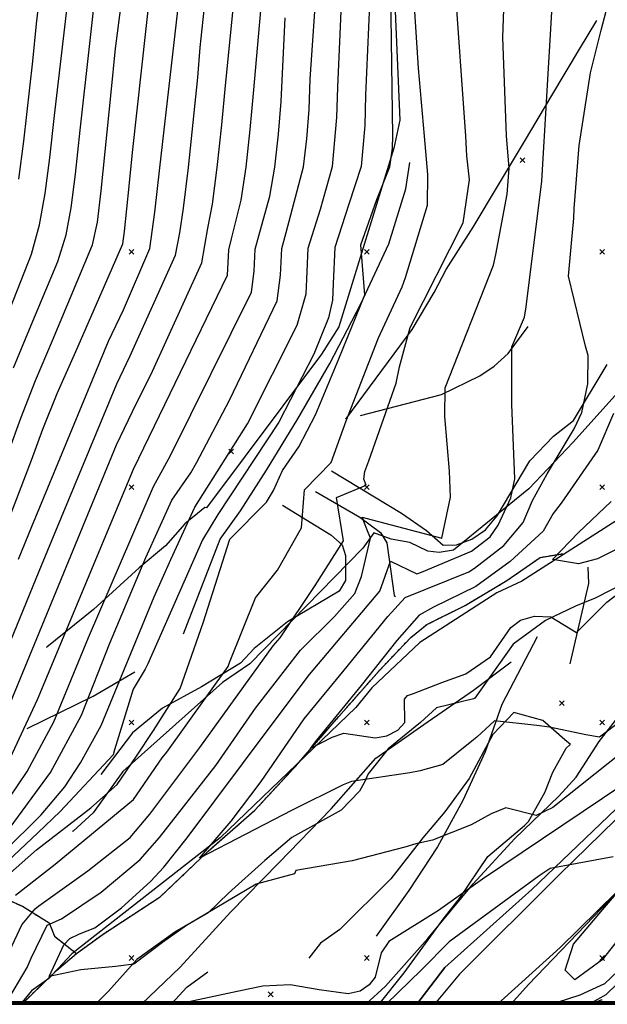
# Model space of a CAD drawing. Extents: x 433906 to 565783, y 855680 to 874049.
# Drawn here: x 509352 to 509602, y 855680 to 856099 of the extents above; entities that cross this region are included whole.
import ezdxf

# ---------------------------------------------------------------- set-up
doc = ezdxf.new("R2010")
doc.units = 0
doc.header["$MEASUREMENT"] = 0
doc.linetypes.add('17$0$HWASHES', pattern=[1, 0.6, -0.05, 0.05, -0.05, 0.05, -0.05, 0.05, -0.05, 0.05])
doc.layers.get('0').update_dxf_attribs({"linetype": 'CONTINUOUS'})
for name, color, linetype in [('17$0$BORDER', 1, 'CONTINUOUS'), ('17$0$BREAKLINES', 6, 'CONTINUOUS'), ('17$0$DRAINS', 4, 'CONTINUOUS'), ('17$0$GRIDPOINTS', 1, 'CONTINUOUS'), ('17$0$INDCONT', 1, 'CONTINUOUS'), ('17$0$INTCONT', 7, 'CONTINUOUS'), ('17$0$PAVEDROADS', 5, 'CONTINUOUS')]:
    doc.layers.add(name, color=color, linetype=linetype)
picture_1 = doc.add_image_def('image1.tif', size_in_pixel=(5268, 5923))
picture_2 = doc.add_image_def('image2.tif', size_in_pixel=(5219, 5218))

# ---------------------------------------------------------------- blocks, each defined once
blk = doc.blocks.new('17$0$X')
at = {"color": 0}
for points in [[(-1, 1), (1, -1)], [(1, 1), (-1, -1)]]:
    blk.add_lwpolyline(points, dxfattribs=at)

msp = doc.modelspace()

# ---------------------------------------------------------------- linework, layer by layer
at = {"layer": '17$0$BORDER'}
for points in [[(508809.344637, 862480.324337, 0), (515609.344637, 862480.324337, 0), (515609.344637, 855680.324337, 0), (508809.344637, 855680.324337, 0), (508809.344637, 862480.324337, 0)], [(508809.344637, 855680.324337, 0), (515609.344637, 855680.324337, 0)]]:
    msp.add_polyline3d(points, dxfattribs=at)
at = {"layer": '17$0$BREAKLINES'}
for points in [[(509561.179694, 855680.324337, 3938.4591), (509568.647, 855688.6975, 3937.8694), (509613.707, 855735.6475, 3935.8141), (509649.032126, 855770.861973, 3934.9027), (509672.696, 855798.8535, 3934.2331), (509701.541807, 855839.545551, 3932.9062), (509708.656, 855851.0385, 3932.5467), (509721.088623, 855876.333552, 3931.4786), (509730.982032, 855902.725412, 3930.4104), (509731.595, 855904.6655, 3930.3334), (509738.660801, 855931.950739, 3929.2326), (509742.597, 855956.0745, 3928.2781), (509748.22, 855996.8055, 3925.0107), (509758.309, 856055.3215, 3920.215), (509769.302383, 856107.108435, 3917.0506), (509773.571, 856122.3575, 3916.1044), (509791.06157, 856172.325701, 3913.447), (509805.388, 856204.5385, 3911.6777), (509843.198, 856264.2375, 3907.936), (509891.733, 856330.5065, 3903.6146), (509934.502, 856372.2305, 3901.5593), (509986.595, 856422.7045, 3898.2919), (510027.491, 856463.5005, 3896.1312)], [(509902.443, 856382.4715, 3901.7174), (509849.444, 856330.9675, 3904.7213), (509823.795414, 856299.678435, 3906.5825), (509801.337198, 856266.026035, 3908.4436), (509796.508, 856257.7415, 3908.8846), (509778.291718, 856221.616403, 3911.3284), (509763.704032, 856183.879751, 3913.7723), (509760.474, 856173.6845, 3914.418), (509738.415876, 856088.949403, 3919.7483), (509734.908, 856071.2315, 3920.8474), (509723.015134, 855984.483836, 3925.7551), (509722.401, 855977.1025, 3926.1701), (509720.250027, 855951.350284, 3927.2475), (509715.585253, 855925.932903, 3928.325), (509709.781, 855905.0965, 3929.2267), (509700.632974, 855880.927989, 3930.2983), (509689.160069, 855857.772518, 3931.37), (509675.472777, 855835.853089, 3932.4416), (509671.034, 855829.6585, 3932.7575), (509629.46, 855781.9785, 3934.2858), (509581.814, 855735.5025, 3936.3411), (509539.31, 855693.1105, 3939.4504), (509528.738295, 855680.324337, 3940.1486)], [(509814.872959, 856362.829989, 3893.6017), (509781.879874, 856294.197862, 3896.7636), (509775.241192, 856273.444004, 3896.4474), (509769.271787, 856265.475514, 3896.3947), (509748.171631, 856227.694369, 3896.2366), (509744.102975, 856213.47857, 3896.869), (509729.153003, 856179.925169, 3897.9757), (509700.091233, 856110.691337, 3901.6647), (509691.587978, 856076.589304, 3904.2997), (509663.904342, 855990.790903, 3908.0414), (509654.984099, 855975.518134, 3908.4103), (509630.545912, 855916.130295, 3911.6777), (509618.638192, 855895.517331, 3914.4707), (509611.529492, 855889.308478, 3915.2085), (509565.856671, 855860.044503, 3917.6854), (509555.277748, 855855.158568, 3917.7381), (509522.509988, 855834.081627, 3919.161), (509502.177012, 855814.830456, 3919.5826), (509495.377508, 855806.479105, 3919.8988), (509437.729516, 855751.015537, 3923.7459), (509374.639145, 855701.757677, 3927.066), (509364.815702, 855691.31705, 3927.9619), (509357.500594, 855686.083953, 3928.2254), (509352.780615, 855680.324337, 3928.9069)], [(509558.013, 856243.6265, 3941.1368), (509538.30594, 856191.060367, 3944.7731), (509532.885054, 856183.947425, 3943.2975), (509529.04125, 856175.817427, 3944.8785), (509523.245325, 856167.546873, 3945.4055), (509509.962938, 856139.063855, 3945.5636), (509510.759679, 856132.212936, 3946.196), (509513.965875, 856055.914439, 3946.8284), (509511.525265, 856044.066839, 3946.4068), (509488.039196, 855968.219055, 3947.4081), (509480.661062, 855956.608776, 3948.304), (509431.892334, 855891.287662, 3952.5199), (509431.892334, 855891.287662, 3952.3091), (509431.176908, 855891.443151, 3952.3091), (509431.176908, 855891.443151, 3952.4145), (509422.70907, 855884.407026, 3953.1523), (509414.479196, 855875.150716, 3956.0508), (509403.239897, 855865.793812, 3957.1575), (509383.821995, 855848.063084, 3962.8491), (509364.043685, 855832.021314, 3968.2771), (509363.933611, 855831.979244, 3969.173)], [(509676.731068, 856113.005966, 3913.1533), (509661.669174, 856037.370373, 3916.2098), (509661.202677, 856025.500166, 3916.0517), (509659.457882, 856016.875544, 3917.9489), (509652.442536, 856006.79161, 3918.9502), (509609.177476, 855943.145058, 3920.3731), (509587.610447, 855919.233937, 3924.0094), (509568.815112, 855899.359373, 3929.4902), (509536.835936, 855873.340884, 3933.4953), (509530.681978, 855872.298335, 3933.3372), (509525.898594, 855872.851921, 3934.1804), (509518.331878, 855876.608241, 3934.3912), (509510.319061, 855878.006559, 3935.0763), (509502.899808, 855880.598072, 3935.3925), (509498.265039, 855874.19432, 3936.2357), (509450.276765, 855825.03152, 3938.3437), (509438.6822, 855817.072862, 3939.5031), (509396.330348, 855779.258356, 3942.8232), (509383.647375, 855761.644224, 3943.5083), (509375.168424, 855753.831792, 3943.6137), (509374.763742, 855753.702354, 3943.561)], [(509555.453748, 855680.324337, 3938.2304), (509582.089572, 855704.52811, 3937.2707), (509614.207865, 855735.846929, 3936.2178), (509628.183, 855750.186, 3935.748), (509646.209971, 855767.151184, 3935.27), (509663.118966, 855785.23087, 3934.7926), (509678.841223, 855804.351533, 3934.2144), (509693.312806, 855824.435418, 3933.6173), (509698.198, 855831.875, 3933.403), (509708.949596, 855844.526894, 3933.1024), (509718.451576, 855858.142313, 3932.8024), (509726.618115, 855872.598276, 3932.0004), (509733.37545, 855887.764214, 3931.0857), (509738.662548, 855903.503142, 3930.1746), (509741.574, 855915.312, 3929.511), (509747.60325, 855938.459793, 3928.3819), (509752.092609, 855961.954853, 3927.2193), (509755.022523, 855985.694856, 3925.3482), (509756.380233, 856009.576414, 3923.4792), (509756.451, 856013.398, 3923.181), (509764.151, 856088.192, 3917.835), (509767.786049, 856113.413349, 3916.5365)], [(509521.240146, 855680.324337, 3939.6863), (509533.149, 855696.014, 3938.607), (509570.04286, 855729.067655, 3936.5646), (509605.864471, 855763.280418, 3934.5385), (509617.438, 855774.813, 3933.871), (509633.5624, 855789.385455, 3933.4461), (509648.586625, 855805.089765, 3933.0217), (509662.431429, 855821.843097, 3932.4799), (509675.023785, 855839.557082, 3931.8829), (509685.37, 855856.489, 3931.339), (509695.404639, 855874.14783, 3930.5917), (509704.037756, 855892.53254, 3929.8456), (509711.217219, 855911.532108, 3929.1018), (509716.899671, 855931.0318, 3928.1621), (509721.050799, 855950.913863, 3926.9402), (509723.645534, 855971.058232, 3925.7209), (509724.578, 855986.855, 3924.774), (509731.412, 856045.458, 3920.975), (509740.411, 856103.48, 3917.552)], [(509491.049, 855928.89, 3940.144), (509519.27, 855967.038, 3935.548), (509528.616, 855982.702, 3935.642), (509533.662, 855992.568, 3935.501), (509545.219, 856010.528, 3934.892), (509555.934, 856028.488, 3933.25), (509566.962, 856046.971, 3930.202), (509578.591, 856066.461, 3927.201), (509590.316, 856086.113, 3925.185), (509597.724, 856098.347, 3924.341)], [(509422.081, 855837.781, 3945.718), (509437.729, 855877.916, 3944.498), (509446.368, 855890.016, 3945.436), (509457.407, 855907.237, 3945.577), (509470.639, 855929.047, 3945.764), (509484.316, 855952.612, 3945.436), (509497.41, 855977.944, 3944.639), (509509.313, 856003.386, 3943.56), (509516.589, 856026.838, 3942.482), (509518.194, 856037.948, 3941.544)], [(509499.575045, 855680.324337, 3933.6492), (509507.948, 855688.068, 3933.408), (509525.96, 855708.281, 3933.173), (509545.227, 855731.514, 3931.907), (509562.832, 855750.769, 3929.844), (509581.541, 855768.765, 3926.327), (509588.952, 855776.793, 3925.389), (509598.685, 855792.008, 3924.311), (509611.611, 855808.488, 3922.529), (509625.034, 855826.469, 3921.122), (509640.556, 855845.164, 3919.387), (509652.927, 855863.884, 3917.465), (509668.184, 855889.455, 3916.761), (509678.271, 855907.735, 3917.089), (509684.481, 855926.472, 3917.042), (509691.817, 855954.966, 3914.557), (509699.053, 855982.101, 3911.087), (509702.77, 855994.19, 3909.54), (509708.118, 856010.383, 3908.977), (509710.133, 856018.519, 3907.664)], [(509497.262, 855930.472, 3938.449), (509531.747, 855939.492, 3932.072), (509547.981, 855947.389, 3930.055), (509554.05, 855951.521, 3929.024), (509559.996, 855956.82, 3928.039), (509568.532, 855968.381, 3927.523)], [(509485.04, 855906.968, 3939.621), (509514.767, 855889.067, 3935.354), (509525.336, 855881.615, 3932.775), (509532.444, 855875.442, 3931.884), (509538.025, 855875.518, 3931.275), (509544.581, 855877.995, 3930.665), (509550.378, 855881.853, 3930.055), (509555.309, 855887.921, 3929.305), (509569.285, 855911.253, 3926.96), (509579.271, 855921.676, 3925.366), (509587.762, 855928.404, 3924.71), (509602.171, 855952.187, 3923.022)], [(509478.153, 855898.217, 3938.215), (509496.99, 855887.278, 3931.837), (509505.869, 855880.835, 3929.962), (509508.461, 855876.394, 3929.305), (509511.629, 855853.973, 3925.319), (509512.128, 855853.62, 3924.991)], [(509464.103, 855892.376, 3942.763), (509484.721, 855879.801, 3939.621), (509489.533, 855875.511, 3938.355), (509490.919, 855870.97, 3936.714), (509490.913, 855860.436, 3934.604), (509488.197, 855855.851, 3934.885), (509466.243, 855842.883, 3936.995), (509452.102, 855831.445, 3938.074), (509446.325, 855825.244, 3938.824), (509429.697, 855815.217, 3942.06), (509413.105, 855806.169, 3944.92), (509400.36, 855795.7, 3946.702), (509392.377, 855785.065, 3947.827), (509386.926, 855777.942, 3947.405)], [(509353.319635, 855680.324337, 3929.036), (509368.062, 855694.673, 3927.58), (509376.568, 855701.885, 3926.924), (509387.949, 855710.166, 3926.502), (509412.17, 855725.968, 3925.423), (509432.513, 855745.338, 3923.501), (509452.419, 855762.785, 3922.234), (509470.158, 855781.907, 3920.171), (509488.117, 855802.59, 3919.327), (509505.163, 855822.016, 3919.327), (509518.709, 855836.214, 3918.296), (509525.554, 855841.74, 3917.592), (509541.777, 855849.809, 3917.545), (509559.554, 855860.39, 3916.982), (509573.618, 855870.192, 3915.716), (509583.28, 855871.792, 3915.106)], [(509617.563705, 855863.360429, 3923.1891), (509597.023714, 855852.877742, 3923.7162), (509588.726445, 855849.545809, 3922.8202), (509575.944559, 855843.39007, 3922.5567), (509562.135545, 855833.3851, 3923.6108), (509545.913061, 855810.361794, 3924.454), (509545.276514, 855810.158936, 3924.981), (509545.276514, 855810.158936, 3925.0337), (509529.587486, 855806.36173, 3925.35), (509522.801506, 855799.999123, 3927.0892), (509509.040816, 855788.877187, 3927.8797), (509500.53413, 855778.22875, 3928.0906), (509498.953442, 855774.672636, 3928.0906), (509496.911664, 855770.824269, 3928.6176), (509489.13852, 855762.79259, 3929.3554), (509468.133371, 855751.163261, 3930.7257), (509456.672922, 855741.364344, 3932.7285), (509441.182799, 855727.537801, 3933.3082), (509432.607317, 855719.169265, 3933.9934), (509418.43478, 855710.927868, 3934.3623), (509402.288577, 855699.41923, 3934.3096), (509390.166216, 855685.865216, 3934.8893), (509384.716186, 855680.324337, 3935.1157)], [(509586.444, 855825.029, 3921.497), (509594.281, 855859.122, 3917.511), (509594.031, 855866.021, 3916.338)], [(509572.423, 855836.399, 3921.591), (509557.295, 855807.749, 3923.467), (509550.267, 855787.642, 3925.295), (509540.837, 855766.895, 3926.374), (509529.957, 855747.286, 3928.39), (509517.891, 855728.712, 3929.469), (509503.89, 855709.272, 3931.438)], [(509404.246167, 855680.324337, 3931.634), (509420.609, 855696.167, 3930.36), (509442.064, 855719.405, 3928.672), (509462.663, 855740.477, 3927.64), (509484.77, 855763.435, 3925.811), (509503.868, 855784.869, 3922.763), (509524.279, 855799.271, 3920.888), (509545.249, 855813.734, 3920.7), (509561.311, 855825.828, 3920.652)], [(509355.642, 855797.535, 3963.818), (509383.642, 855811.244, 3955.472), (509401.47, 855821.63, 3948.86)], [(509505.206993, 855680.324337, 3936.2691), (509515.837431, 855693.685819, 3935.8907), (509532.885558, 855717.024609, 3933.7825), (509539.367605, 855725.239162, 3933.0447), (509551.397661, 855743.168426, 3932.096), (509567.00678, 855756.313762, 3931.3582), (509567.00678, 855756.313762, 3931.042), (509568.663461, 855757.940926, 3929.9879), (509575.634615, 855770.283579, 3928.3014), (509579.057931, 855779.014853, 3928.1433), (509584.727771, 855789.189919, 3924.9283), (509586.308, 855790.601154, 3924.1905), (509586.599414, 855790.762969, 3923.3999), (509586.599414, 855790.762969, 3923.558), (509584.119223, 855792.737113, 3924.2432), (509574.844725, 855800.870539, 3925.35), (509562.409043, 855804.301447, 3926.6149), (509553.527089, 855794.998295, 3926.404), (509543.48342, 855776.248533, 3927.3527), (509533.086535, 855762.041782, 3929.1973), (509523.742552, 855751.088547, 3930.3041), (509510.168919, 855733.573696, 3931.9906), (509488.523877, 855712.162235, 3932.6758), (509480.36788, 855706.340916, 3932.8339), (509475.308794, 855699.896353, 3932.8339)], [(509346.277, 855725.28, 3940.706), (509353.644, 855721.978, 3937.752), (509364.962, 855714.955, 3932.594), (509366.443, 855711.396, 3930.296), (509367.212, 855709.3, 3928.889), (509376.568, 855701.885, 3926.924)], [(509416.83924, 855680.324337, 3933.0947), (509417.077609, 855680.736673, 3933.0447), (509423.538633, 855687.540304, 3932.2014), (509432.45367, 855694.095738, 3931.7271)], [(509595.081039, 855680.324337, 3951.1237), (509595.127458, 855680.38257, 3951.122), (509599.512796, 855682.224771, 3950.4896), (509599.959582, 855682.2441, 3950.4369)]]:
    msp.add_polyline3d(points, dxfattribs=at)
at = {"layer": '17$0$DRAINS', "linetype": '17$0$HWASHES'}
for points in [[(509353.319578, 855680.324337, 3929.036), (509368.061965, 855694.673021, 3927.58), (509376.567965, 855701.885021, 3926.924), (509387.948965, 855710.166021, 3926.502), (509412.169965, 855725.968021, 3925.423), (509432.512965, 855745.338021, 3923.501), (509452.418965, 855762.785021, 3922.234), (509470.157965, 855781.907021, 3920.171), (509488.116965, 855802.590021, 3919.327), (509505.162965, 855822.016021, 3919.327), (509518.708965, 855836.214021, 3918.296), (509525.553965, 855841.740021, 3917.592), (509541.776965, 855849.809021, 3917.545), (509559.553965, 855860.390021, 3916.982), (509573.617965, 855870.192021, 3915.716), (509583.279965, 855871.792021, 3915.106)], [(509346.276965, 855725.280021, 3940.706), (509353.643965, 855721.978021, 3937.752), (509364.961965, 855714.955021, 3932.594), (509366.442965, 855711.396021, 3930.296), (509367.211965, 855709.300021, 3928.889), (509376.567965, 855701.885021, 3926.924)]]:
    msp.add_polyline3d(points, dxfattribs=at)
at = {"layer": '17$0$INDCONT'}
for points in [[(509348.059736, 855886.724851, 3980), (509357.443359, 855911.540045, 3980), (509362.324589, 855924.651206, 3980), (509368.450151, 855939.84266, 3980), (509376.263071, 855957.632857, 3980), (509396.322141, 856003.47438, 3980), (509397.026288, 856008.680631, 3980), (509398.998347, 856028.002276, 3980), (509400.457069, 856042.181205, 3980), (509408.191695, 856113.112079, 3980), (509410.701188, 856130.802663, 3980), (509420.916433, 856204.232289, 3980), (509421.058674, 856215.701061, 3980), (509420.756931, 856228.814006, 3980), (509420.118596, 856242.393124, 3980), (509417.348854, 856277.795763, 3980), (509414.934058, 856302.671225, 3980), (509409.932518, 856307.418245, 3980), (509405.703651, 856310.934737, 3980), (509391.218502, 856320.634603, 3980), (509376.177851, 856326.34824, 3980), (509362.074383, 856333.917793, 3980), (509309.142158, 856363.725591, 3980)], [(509350.636771, 855726.729117, 3940), (509367.579839, 855739.920015, 3940), (509400.818749, 855767.347352, 3940), (509413.066769, 855785.044022, 3940), (509414.959429, 855787.441588, 3940), (509441.014793, 855823.812395, 3940), (509441.587181, 855825.484698, 3940), (509452.664563, 855853.074325, 3940), (509462.049077, 855864.795441, 3940), (509472.250749, 855882.707455, 3940), (509473.50142, 855898.952133, 3940), (509484.880329, 855910.526687, 3940), (509491.272472, 855928.172846, 3940), (509504.884852, 855963.545017, 3940), (509514.960614, 855985.183755, 3940), (509516.372636, 855989.10558, 3940), (509525.838584, 856019.936484, 3940), (509525.926186, 856032.945676, 3940), (509524.439219, 856049.198942, 3940), (509521.926687, 856078.10392, 3940), (509518.718521, 856128.488549, 3940)], [(509344.013983, 855762.23863, 3960), (509355.672089, 855779.250393, 3960), (509366.921204, 855800.314109, 3960), (509381.706166, 855836.215158, 3960), (509409.344473, 855900.314417, 3960), (509416.622985, 855913.569084, 3960), (509450.982115, 855982.94081, 3960), (509452.142664, 855991.854374, 3960), (509452.566246, 856001.163922, 3960), (509454.118664, 856006.880426, 3960), (509458.815203, 856023.753168, 3960), (509460.900106, 856036.080772, 3960), (509462.520073, 856049.99101, 3960), (509463.636709, 856063.957055, 3960), (509465.293962, 856099.519391, 3960)], [(509604.875657, 855931.364619, 3920), (509598.165558, 855915.833059, 3920), (509582.575773, 855893.24463, 3920), (509579.18394, 855888.802727, 3920), (509574.893743, 855881.407837, 3920), (509560.863265, 855868.441966, 3920), (509546.302679, 855857.855964, 3920), (509528.30662, 855849.133963, 3920), (509522.295564, 855845.68919, 3920), (509512.803881, 855834.898658, 3920), (509497.540513, 855815.804721, 3920), (509478.646552, 855792.603682, 3920), (509475.942878, 855788.976611, 3920), (509485.201379, 855793.794805, 3920), (509490.168303, 855795.52764, 3920), (509503.521728, 855793.479603, 3920), (509508.550559, 855794.405186, 3920), (509513.156938, 855796.763056, 3920), (509516.173897, 855800.060486, 3920), (509516.049547, 855810.026196, 3920), (509517.21514, 855811.52201, 3920), (509519.78534, 855812.367106, 3920), (509531.923502, 855817.124739, 3920), (509542.10939, 855820.748479, 3920), (509552.550639, 855827.948863, 3920), (509561.113476, 855840.371634, 3920), (509565.331556, 855843.524011, 3920), (509571.309975, 855845.189986, 3920), (509578.246293, 855844.997169, 3920), (509589.062854, 855838.297828, 3920), (509601.955602, 855851.143179, 3920), (509615.352186, 855861.408479, 3920)], [(509609.787235, 855697.343271, 3940), (509600.953163, 855689.021429, 3940), (509590.542734, 855684.243418, 3940), (509580.841916, 855681.107196, 3940), (509578.849957, 855680.324337, 3940)]]:
    msp.add_polyline3d(points, dxfattribs=at)
at = {"layer": '17$0$INTCONT'}
for points in [[(509343.493348, 855774.572438, 3964), (509360.11217, 855809.88668, 3964), (509400.807863, 855907.644523, 3964), (509440.842186, 855990.170928, 3964), (509441.310685, 856000.914706, 3964), (509442.543981, 856005.532384, 3964), (509446.580242, 856022.047486, 3964), (509448.67036, 856035.999226, 3964), (509450.474939, 856051.987759, 3964), (509451.804557, 856067.352634, 3964), (509457.198326, 856128.391441, 3964), (509459.853895, 856144.101474, 3964), (509466.188705, 856180.922182, 3964), (509468.509083, 856201.448205, 3964), (509469.493417, 856222.77074, 3964), (509469.488758, 856243.70849, 3964), (509469.059935, 856262.910551, 3964), (509466.485534, 856308.725935, 3964), (509448.552527, 856325.056999, 3964), (509423.888166, 856342.65328, 3964), (509407.069852, 856355.64539, 3964), (509382.983976, 856373.221141, 3964), (509364.36064, 856384.684036, 3964), (509336.585656, 856398.366402, 3964)], [(509346.523609, 855803.729673, 3968), (509393.633028, 855918.066514, 3968), (509402.124696, 855935.677617, 3968), (509408.154135, 855947.750456, 3968), (509429.812939, 855995.342687, 3968), (509432.455665, 856010.094093, 3968), (509434.34528, 856020.341803, 3968), (509436.440614, 856035.91768, 3968), (509438.429804, 856053.984505, 3968), (509439.972405, 856070.748213, 3968), (509446.34494, 856134.282457, 3968), (509449.065931, 856150.898819, 3968), (509454.646625, 856186.102411, 3968), (509456.441679, 856207.885794, 3968), (509457.009613, 856233.803651, 3968), (509456.730648, 856260.09171, 3968), (509456.173923, 856281.862315, 3968), (509454.147297, 856308.441204, 3968), (509441.399076, 856318.544726, 3968), (509368.504467, 856369.490686, 3968), (509342.302961, 856384.136328, 3968)], [(509411.981122, 856035.754587, 3976), (509424.638169, 856146.064492, 3976), (509427.490002, 856164.493511, 3976), (509431.685954, 856192.27353, 3976), (509432.723641, 856206.62194, 3976), (509432.958233, 856224.43114, 3976), (509432.570562, 856244.010942, 3976), (509431.800986, 856262.71666, 3976), (509429.281496, 856298.267243, 3976), (509426.584227, 856305.877909, 3976), (509407.095223, 856321.219953, 3976), (509387.647782, 856334.80853, 3976), (509378.510408, 856338.643481, 3976), (509362.633781, 856346.62268, 3976), (509333.061016, 856364.50328, 3976)], [(509347.697124, 855914.972313, 3984), (509352.936103, 855929.406472, 3984), (509359.156329, 855945.307384, 3984), (509366.484936, 855962.403454, 3984), (509383.45803, 856002.976871, 3984), (509385.502389, 856012.609503, 3984), (509387.108664, 856025.984003, 3984), (509391.385079, 856067.762071, 3984), (509393.259926, 856086.473931, 3984), (509398.550583, 856127.99991, 3984), (509409.039761, 856212.548138, 3984), (509407.042383, 856239.303079, 3984), (509402.816635, 856298.743893, 3984), (509403.362711, 856300.92726, 3984), (509401.529695, 856302.936309, 3984), (509394.789223, 856306.460677, 3984), (509364.836359, 856319.268, 3984), (509306.820215, 856353.123456, 3984)], [(509349.862506, 855950.772108, 3988), (509356.706801, 855967.174051, 3988), (509368.65238, 855995.94068, 3988), (509372.162513, 856007.274356, 3988), (509374.378401, 856018.693831, 3988), (509376.164243, 856032.990947, 3988), (509378.179798, 856051.805612, 3988), (509386.514143, 856126.86913, 3988), (509389.342393, 856146.466909, 3988), (509396.652423, 856204.329322, 3988), (509393.649675, 856224.333344, 3988), (509385.611751, 856295.706688, 3988), (509373.44844, 856301.077796, 3988), (509371.086431, 856302.563509, 3988), (509308.736164, 856341.939977, 3988)], [(509343.124894, 855821.796044, 3972), (509360.683099, 855864.293025, 3972), (509367.07315, 855879.829101, 3972), (509393.753381, 855943.923059, 3972), (509399.327843, 855955.525665, 3972), (509418.628298, 855998.675056, 3972), (509420.486961, 856008.065673, 3972), (509422.110319, 856018.636121, 3972), (509424.210868, 856035.836133, 3972), (509428.140253, 856074.143792, 3972), (509429.173171, 856086.885538, 3972), (509432.95423, 856122.646085, 3972), (509435.491554, 856140.173475, 3972), (509444.530848, 856209.011591, 3972), (509444.870021, 856233.02572, 3972), (509444.482014, 856258.123868, 3972), (509443.813524, 856279.381679, 3972), (509441.492886, 856306.705126, 3972), (509435.849608, 856310.866608, 3972), (509400.018729, 856338.186182, 3972)], [(509346.928666, 855971.944647, 3992), (509357.49066, 855999.058531, 3992), (509360.866996, 856011.571842, 3992), (509363.254412, 856024.778161, 3992), (509365.219822, 856039.997889, 3992), (509367.204733, 856057.903781, 3992), (509378.257523, 856152.575542, 3992), (509380.983266, 856173.050184, 3992), (509383.000722, 856191.580389, 3992), (509383.23872, 856215.381706, 3992), (509380.321507, 856230.742311, 3992), (509376.386442, 856248.81716, 3992), (509374.463458, 856260.868657, 3992), (509369.55773, 856290.858269, 3992), (509366.843382, 856292.88017, 3992), (509350.103144, 856303.620201, 3992)], [(509352.130424, 856030.86249, 3996), (509354.275401, 856047.004833, 3996), (509358.030996, 856080.985967, 3996), (509359.670789, 856096.945637, 3996), (509364.756933, 856140.779754, 3996), (509367.172653, 856158.684175, 3996), (509369.471104, 856177.868943, 3996), (509370.916306, 856196.541315, 3996), (509370.941896, 856213.303909, 3996), (509369.659978, 856228.34077, 3996), (509367.352275, 856242.231307, 3996), (509361.272087, 856266.810072, 3996), (509354.105771, 856288.770997, 3996), (509344.070409, 856296.22201, 3996)], [(509347.353096, 855735.056569, 3944), (509359.686708, 855745.985152, 3944), (509382.650096, 855763.837181, 3944), (509393.867641, 855773.649566, 3944), (509402.132615, 855785.76152, 3944), (509409.267641, 855796.632112, 3944), (509420.6366, 855814.547272, 3944), (509430.379787, 855842.39971, 3944), (509441.786373, 855878.022978, 3944), (509457.358686, 855893.739264, 3944), (509460.397417, 855898.703945, 3944), (509464.133915, 855907.193054, 3944), (509471.08415, 855917.154175, 3944), (509478.183038, 855930.812142, 3944), (509488.090749, 855954.647455, 3944), (509499.090749, 855981.707455, 3944), (509497.380153, 856003.05078, 3944), (509504.260168, 856022.297573, 3944), (509509.818268, 856036.172987, 3944), (509510.943148, 856044.057553, 3944), (509511.030603, 856049.345083, 3944), (509510.476779, 856089.827384, 3944), (509510.014922, 856120.76735, 3944)], [(509345.784245, 855751.781583, 3956), (509365.61048, 855778.848191, 3956), (509378.738112, 855803.225673, 3956), (509390.733269, 855833.710984, 3956), (509406.033506, 855870.158253, 3956), (509417.142879, 855894.592292, 3956), (509425.154776, 855906.175204, 3956), (509427.605993, 855910.372423, 3956), (509441.582959, 855937.083644, 3956), (509461.898479, 855979.28807, 3956), (509463.307527, 855990.110217, 3956), (509463.821806, 856001.413138, 3956), (509465.693347, 856008.228468, 3956), (509473.129852, 856036.162318, 3956), (509474.565208, 856047.994262, 3956), (509475.468861, 856060.561476, 3956), (509475.975608, 856073.398837, 3956), (509478.905098, 856116.609405, 3956)], [(509346.431694, 855680.324337, 3932), (509355.715885, 855695.967361, 3932), (509357.307474, 855699.943677, 3932), (509364.153022, 855713.89434, 3932), (509370.306319, 855716.663352, 3932), (509387.089975, 855727.99629, 3932), (509403.742072, 855741.832913, 3932), (509411.90711, 855751.156592, 3932), (509435.807717, 855781.729938, 3932), (509452.749924, 855806.141057, 3932), (509471.787539, 855830.841013, 3932), (509486.198855, 855845.082902, 3932), (509494.853511, 855854.889804, 3932), (509497.725862, 855862.131849, 3932), (509501.566259, 855878.368056, 3932), (509499.95495, 855882.26194, 3932), (509497.971842, 855887.315533, 3932), (509499.537883, 855886.846754, 3932), (509531.915165, 855878.398451, 3932), (509535.562623, 855895.81665, 3932), (509535.148354, 855906.891517, 3932), (509533.160386, 855930.021044, 3932), (509533.241181, 855942.202677, 3932), (509553.776063, 855994.386139, 3932), (509554.823265, 855998.931961, 3932), (509559.613165, 856024.545168, 3932), (509560.438873, 856035.61433, 3932), (509559.283068, 856049.294828, 3932), (509557.826409, 856091.086366, 3932), (509558.612531, 856115.315302, 3932)], [(509501.529713, 856114.915938, 3948), (509499.376827, 856066.655487, 3948), (509499.133165, 856053.770318, 3948), (509497.589344, 856036.325411, 3948), (509492.299181, 856020.236191, 3948), (509486.332926, 856001.91157, 3948), (509485.637252, 855986.621904, 3948), (509485.353836, 855979.458751, 3948), (509483.731208, 855971.982589, 3948), (509477.480955, 855956.509257, 3948), (509462.609412, 855927.714762, 3948), (509436.634537, 855888.443652, 3948), (509430.19846, 855877.633621, 3948), (509406.920578, 855825.049061, 3948), (509405.843453, 855822.785366, 3948), (509400.72197, 855814.163077, 3948), (509392.778734, 855788.432516, 3948), (509392.253362, 855786.289584, 3948), (509369.638157, 855762.200217, 3948), (509360.178784, 855753.115677, 3948), (509347.470777, 855741.113086, 3948)], [(509348.252474, 855703.209815, 3936), (509353.348841, 855714.157384, 3936), (509359.045004, 855720.899083, 3936), (509360.665259, 855722.186305, 3936), (509381.457455, 855737.066168, 3936), (509399.37567, 855751.208858, 3936), (509407.769858, 855761.045138, 3936), (509429.00401, 855789.489478, 3936), (509460.19741, 855832.603385, 3936), (509463.21109, 855835.97457, 3936), (509477.970749, 855858.287455, 3936), (509490.070749, 855877.207455, 3936), (509487.039376, 855895.657476, 3936), (509499.670756, 855900.848234, 3936), (509498.652901, 855903.516559, 3936), (509499.104833, 855906.683613, 3936), (509500.79453, 855911.176995, 3936), (509512.518531, 855944.267094, 3936), (509513.864174, 855951.117755, 3936), (509518.437317, 855967.846092, 3936), (509540.989473, 856012.312656, 3936), (509543.631233, 856030.695423, 3936), (509542.487076, 856040.840659, 3936), (509542.018129, 856049.163372, 3936), (509537.447803, 856115.053429, 3936)], [(509345.543155, 855744.975036, 3952), (509361.663962, 855760.769883, 3952), (509371.698709, 855772.705827, 3952), (509378.276479, 855782.957997, 3952), (509387.099939, 855798.840413, 3952), (509409.567739, 855853.478212, 3952), (509416.632686, 855869.31752, 3952), (509426.888708, 855891.517972, 3952), (509449.326679, 855926.999658, 3952), (509470.396992, 855968.924516, 3952), (509474.225923, 855982.136795, 3952), (509474.472389, 855988.36606, 3952), (509475.077366, 856001.662354, 3952), (509480.330478, 856018.207771, 3952), (509485.359598, 856036.243865, 3952), (509487.301013, 856057.165897, 3952), (509487.676218, 856070.027161, 3952), (509489.380108, 856108.861887, 3952)], [(509608.605237, 855801.170423, 3924), (509598.856202, 855793.832966, 3924), (509593.02131, 855794.798006, 3924), (509577.589604, 855798.088511, 3924), (509572.170765, 855798.757313, 3924), (509554.180269, 855800.73784, 3924), (509546.770161, 855793.790914, 3924), (509544.570427, 855792.082496, 3924), (509532.308228, 855782.232058, 3924), (509522.699102, 855779.496485, 3924), (509518.233965, 855778.726576, 3924), (509493.444039, 855775.036268, 3924), (509490.005651, 855773.569648, 3924), (509468.23456, 855762.881278, 3924), (509428.862601, 855742.459801, 3924), (509442.354129, 855758.152264, 3924), (509455.133836, 855775.046208, 3924), (509473.305357, 855801.604985, 3924), (509490.385109, 855822.362989, 3924), (509508.974705, 855845.095014, 3924), (509516.321977, 855853.105257, 3924), (509543.288082, 855864.108621, 3924), (509545.733156, 855865.663759, 3924), (509558.191537, 855875.225466, 3924), (509566.378984, 855884.996497, 3924), (509570.40887, 855894.365618, 3924), (509576.63745, 855905.772175, 3924), (509588.091971, 855924.767328, 3924), (509591.394261, 855931.748862, 3924), (509593.876024, 855943.952324, 3924), (509593.995627, 855956.038325, 3924), (509592.948565, 855960.022141, 3924), (509585.710794, 855989.752286, 3924), (509586.996754, 856003.700903, 3924), (509588.020543, 856014.380134, 3924), (509588.153324, 856018.416667, 3924), (509590.279416, 856045.151965, 3924), (509595.089162, 856076.077633, 3924), (509599.501921, 856094.209456, 3924), (509603.301594, 856108.356655, 3924)], [(509608.757347, 855787.545697, 3928), (509579.040693, 855763.970462, 3928), (509572.00943, 855760.537806, 3928), (509559.123187, 855763.734515, 3928), (509552.776543, 855761.298069, 3928), (509544.284102, 855756.543583, 3928), (509527.963422, 855750.06182, 3928), (509520.872286, 855748.576584, 3928), (509516.201437, 855747.045541, 3928), (509493.768154, 855741.308996, 3928), (509469.849724, 855737.220922, 3928), (509469.302331, 855735.709847, 3928), (509453.034849, 855731.401129, 3928), (509423.304111, 855713.761925, 3928), (509413.144121, 855706.63359, 3928), (509401.000207, 855697.319709, 3928), (509393.150302, 855696.338737, 3928), (509378.424942, 855695.024651, 3928), (509365.021481, 855692.178641, 3928), (509367.658611, 855697.955406, 3928), (509371.285806, 855705.643148, 3928), (509373.844198, 855708.288744, 3928), (509377.873382, 855710.275631, 3928), (509384.388827, 855712.80012, 3928), (509395.724532, 855721.376783, 3928), (509408.108475, 855732.456968, 3928), (509413.707751, 855738.537134, 3928), (509423.648937, 855750.986664, 3928), (509458.87408, 855798.256725, 3928), (509475.565269, 855820.416367, 3928), (509505.559264, 855855.903153, 3928), (509509.999382, 855868.660155, 3928), (509521.294506, 855863.296596, 3928), (509523.181226, 855863.970533, 3928), (509544.49447, 855872.890993, 3928), (509552.338624, 855878.964313, 3928), (509555.831042, 855883.945756, 3928), (509561.121003, 855895.456651, 3928), (509562.846899, 855903.587469, 3928), (509561.668819, 855935.173703, 3928), (509561.565416, 855959.615247, 3928), (509567.022321, 855972.320544, 3928), (509567.662138, 855976.625657, 3928), (509574.341756, 856030.120724, 3928), (509578.606316, 856102.025687, 3928)], [(509351.943923, 855869.515168, 3976), (509357.566443, 855883.276977, 3976), (509390.226139, 855962.062327, 3976), (509396.53099, 855975.373713, 3976), (509407.81993, 856001.488257, 3976), (509409.875358, 856016.930439, 3976), (509411.981122, 856035.754587, 3976)], [(509608.796759, 855875.007331, 3916), (509597.993213, 855869.668919, 3916), (509589.888686, 855867.468229, 3916), (509578.950749, 855869.287455, 3916), (509589.950749, 855880.727455, 3916), (509603.856034, 855893.99046, 3916)], [(509608.724275, 855773.582797, 3932), (509549.165506, 855733.487172, 3932), (509530.478091, 855720.134058, 3932), (509509.396951, 855707.008823, 3932), (509506.137723, 855702.240058, 3932), (509503.517819, 855691.918201, 3932), (509500.948451, 855688.562842, 3932), (509497.111242, 855685.974372, 3932), (509492.124451, 855684.705871, 3932), (509479.731927, 855686.408499, 3932), (509467.354054, 855688.594754, 3932), (509455.753723, 855687.990473, 3932), (509449.599665, 855686.823805, 3932), (509419.646169, 855680.324337, 3932)], [(509679.130504, 855757.153145, 3944), (509671.826564, 855746.982273, 3944), (509651.210147, 855724.630485, 3944), (509647.284024, 855733.949135, 3944), (509638.195692, 855725.49773, 3944), (509636.366091, 855723.054258, 3944), (509616.890196, 855699.203499, 3944), (509601.575583, 855684.32741, 3944), (509594.477123, 855680.324337, 3944)], [(509604.697769, 855743.032705, 3936), (509577.940404, 855738.089642, 3936), (509573.285839, 855734.875676, 3936), (509534.927568, 855706.903354, 3936), (509523.249388, 855695.013238, 3936), (509508.242463, 855680.324337, 3936)], [(509611.040759, 855713.175491, 3936), (509599.9384, 855699.261495, 3936), (509588.331388, 855690.682399, 3936), (509584.222073, 855694.863807, 3936), (509587.789423, 855705.827562, 3936), (509600.104599, 855720.398299, 3936), (509620.198496, 855743.969422, 3936)]]:
    msp.add_polyline3d(points, dxfattribs=at)
at = {"layer": '17$0$PAVEDROADS'}
for points in [[(509555.45369, 855680.324337, 3938.2304), (509582.089537, 855704.528131, 3937.2707), (509614.20783, 855735.84695, 3936.2178), (509628.182965, 855750.186021, 3935.748), (509646.209936, 855767.151205, 3935.27), (509663.118931, 855785.230891, 3934.7926), (509678.841188, 855804.351554, 3934.2144), (509693.312771, 855824.435439, 3933.6173), (509698.197965, 855831.875021, 3933.403), (509708.949561, 855844.526915, 3933.1024), (509718.451541, 855858.142334, 3932.8024), (509726.61808, 855872.598297, 3932.0004), (509733.375416, 855887.764235, 3931.0857), (509738.662513, 855903.503163, 3930.1746), (509741.573965, 855915.312021, 3929.511), (509747.603215, 855938.459814, 3928.3819), (509752.092574, 855961.954873, 3927.2193), (509755.022488, 855985.694877, 3925.3482), (509756.380198, 856009.576435, 3923.4792), (509756.450965, 856013.398021, 3923.181), (509764.150965, 856088.192021, 3917.835), (509767.786014, 856113.413369, 3916.5365)], [(509740.410965, 856103.480021, 3917.552), (509731.411965, 856045.458021, 3920.975), (509724.577965, 855986.855021, 3924.774), (509723.645499, 855971.058253, 3925.7209), (509721.050764, 855950.913884, 3926.9402), (509716.899636, 855931.031821, 3928.1621), (509711.217184, 855911.532129, 3929.1018), (509704.037721, 855892.532561, 3929.8456), (509695.404604, 855874.147851, 3930.5917), (509685.369965, 855856.489021, 3931.339), (509675.02375, 855839.557102, 3931.8829), (509662.431394, 855821.843117, 3932.4799), (509648.58659, 855805.089786, 3933.0217), (509633.562365, 855789.385476, 3933.4461), (509617.437965, 855774.813021, 3933.871), (509605.864436, 855763.280439, 3934.5385), (509570.042825, 855729.067675, 3936.5646), (509533.148965, 855696.014021, 3938.607), (509521.240095, 855680.324337, 3939.6863)]]:
    msp.add_polyline3d(points, dxfattribs=at)

# ---------------------------------------------------------------- block references
at = {"layer": '17$0$GRIDPOINTS'}
for p in [(509566.0855, 856038.9925, 3930.9365), (509400, 856000, 3978.681), (509500, 855999.999, 3941.778), (509600, 856000, 3920.49), (509442.3755, 855915.2445, 3950.0679), (509400, 855900, 3963.036), (509500, 855899.999, 3935.136), (509600, 855900, 3917.318), (509582.8445, 855808.3145, 3922.6094), (509400, 855799.999, 3945.562), (509500, 855800, 3915.458), (509600, 855799.999, 3921.179), (509400, 855700, 3927.241), (509500, 855700, 3928.648), (509600, 855700, 3930.759), (509459.1335, 855684.5655, 3934.5204)]:
    msp.add_blockref('17$0$X', p, dxfattribs=at)

# ---------------------------------------------------------------- referenced raster images: frames only (the image files are external)
image = msp.add_image(picture_2, insert=(508808.1664, 855681.323), size_in_units=(6800.886109, 6799.583008))
image.dxf.flags = 7
image = msp.add_image(picture_1, insert=(508809, 855681), size_in_units=(3951.098777, 4442.361059))
image.dxf.flags = 7

doc.saveas('drawing.dxf')
